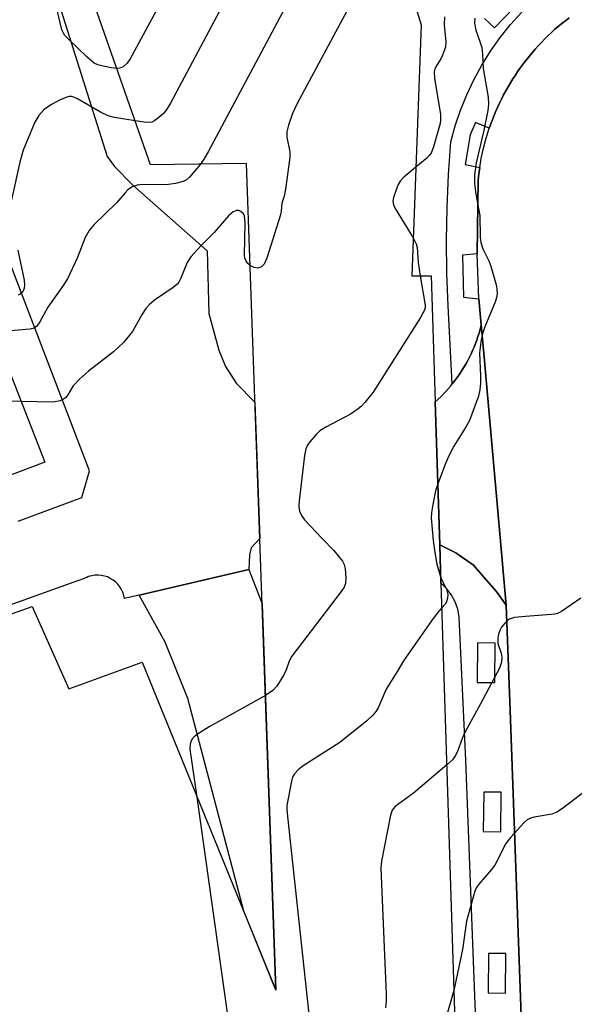
# Model space of a CAD drawing. Units: inches. Extents: x 1297761 to 1303761, y 497450 to 501451.
# Drawn here: x 1298250 to 1298369, y 499244 to 499455 of the extents above; entities that cross this region are included whole.
import ezdxf

# ---------------------------------------------------------------- set-up
doc = ezdxf.new("R2010")
doc.units = ezdxf.units.IN
doc.header["$MEASUREMENT"] = 0
for name, color, linetype in [('BLDG-Footprint', 5, 'Continuous'), ('TRANS-Driveway', 251, 'Continuous'), ('TRANS-Non Street Sidewalk', 7, 'Continuous'), ('TRANS-Road', 130, 'Continuous'), ('TRANS-Street Sidewalk', 7, 'Continuous'), ('Undefined', 1, 'Continuous')]:
    doc.layers.add(name, color=color, linetype=linetype)

msp = doc.modelspace()

# ---------------------------------------------------------------- linework, layer by layer
at = {"layer": 'BLDG-Footprint', "elevation": 415.62}
msp.add_lwpolyline([(1298185.63, 499333.45), (1298182.38, 499341.76), (1298245.27, 499365.47), (1298227.04, 499412), (1298234.29, 499414.65), (1298255.74, 499359.89)], close=True, dxfattribs=at)
at = {"layer": 'BLDG-Footprint'}
msp.add_polyline3d([(1298115.8, 499134.99, 415.39), (1298068.24, 499256.78, 415.39), (1298096.77, 499267.28, 415.39), (1298094.37, 499272.45, 415.39), (1298253, 499328.96, 415.39), (1298260.91, 499311.23, 415.39), (1298276.66, 499316.96, 415.39), (1298305.37, 499246.58, 415.39), (1298299.04, 499424.08, 415.39), (1298278.45, 499423.79, 415.39), (1298240.08, 499532.98, 415.39), (1298268.96, 499542.22, 415.39), (1298276.72, 499544.7, 415.39), (1298305.47, 499553.9, 415.39), (1298315.57, 499521.42, 415.39), (1298317.23, 499516.09, 415.39), (1298336.59, 499453.85, 415.39), (1298334.58, 499399.95, 415.39), (1298338.75, 499399.91, 415.39), (1298339.61, 499372.9, 415.39), (1298340.58, 499342.15, 415.39), (1298340.84, 499333.97, 415.39), (1298350.51, 499029, 415.39)], dxfattribs=at)
at = {"layer": 'TRANS-Driveway'}
msp.add_lwpolyline([(1298275.99, 499331.4), (1298299.52, 499336.86), (1298302.41, 499329.54), (1298305.37, 499246.58), (1298298.46, 499263.53), (1298286.46, 499309.19), (1298281.61, 499321.29)], close=True, dxfattribs=at)
at = {"layer": 'TRANS-Non Street Sidewalk'}
msp.add_polyline3d([(1298356.48, 499457.47, 0), (1298352.32, 499453.15, 0), (1298350.18, 499455.2, 0)], dxfattribs=at)
at = {"layer": 'TRANS-Road'}
for points in [[(1298237.65, 499524.86), (1298269.12, 499425.57), (1298270.7, 499423.39), (1298274.62, 499419.4), (1298290.6, 499405.28), (1298290.94, 499391.82), (1298293.09, 499383.96), (1298294.55, 499380.45), (1298296.85, 499376.89), (1298300.87, 499372.84), (1298301.91, 499343.51), (1298300.03, 499341.5), (1298299.68, 499340.04), (1298299.52, 499336.86), (1298275.99, 499331.4), (1298272.82, 499330.66), (1298272.68, 499331.33), (1298272.47, 499331.98), (1298272.17, 499332.6), (1298271.82, 499333.18), (1298271.39, 499333.72), (1298270.91, 499334.2), (1298270.37, 499334.62), (1298269.78, 499334.98), (1298269.16, 499335.27), (1298268.51, 499335.48), (1298267.84, 499335.61), (1298267.16, 499335.67), (1298266.48, 499335.64), (1298265.8, 499335.54), (1298265.14, 499335.36), (1298264.72, 499335.19), (1298065.74, 499263.75)], [(1298361.29, 499151.66), (1298355.72, 499306.6), (1298354.87, 499329.22), (1298350.1, 499382.48), (1298349.47, 499389.41), (1298348.98, 499394.98), (1298348.6, 499404.63), (1298348.83, 499420.47), (1298348.99, 499421.82), (1298349.16, 499423.17), (1298349.5, 499425.13), (1298349.92, 499427.08), (1298350.41, 499429.01), (1298350.98, 499430.92), (1298351.22, 499431.64), (1298351.83, 499433.32), (1298352.2, 499434.24), (1298352.57, 499435.17), (1298352.98, 499436.08), (1298353.39, 499436.98), (1298353.83, 499437.87), (1298354.28, 499438.76), (1298354.76, 499439.64), (1298355.24, 499440.51), (1298355.75, 499441.36), (1298356.27, 499442.21), (1298356.82, 499443.04), (1298357.37, 499443.87), (1298357.94, 499444.68), (1298358.53, 499445.49), (1298359.14, 499446.27), (1298359.76, 499447.06), (1298360.4, 499447.82), (1298361.05, 499448.57), (1298361.72, 499449.31), (1298362.4, 499450.04), (1298363.09, 499450.74), (1298363.8, 499451.45), (1298364.53, 499452.12), (1298365.26, 499452.8), (1298366.02, 499453.45), (1298366.78, 499454.09), (1298367.56, 499454.71), (1298368.35, 499455.32)], [(1298250, 499347.27), (1298263.64, 499352.35), (1298265.32, 499358.07), (1298243.41, 499415.14)]]:
    msp.add_lwpolyline(points, dxfattribs=at)
msp.add_lwpolyline([(1298354.87, 499329.22), (1298352.69, 499332.25), (1298350.07, 499335.21), (1298347.81, 499337.84), (1298344, 499340.46), (1298340.58, 499342.15), (1298339.61, 499372.9), (1298340.77, 499373.98), (1298341.88, 499375.12), (1298342.93, 499376.31), (1298343.27, 499376.73), (1298343.63, 499377.19), (1298344.05, 499377.73), (1298344.53, 499378.41), (1298344.97, 499379.03), (1298345.41, 499379.73), (1298345.82, 499380.38), (1298346.22, 499381.09), (1298346.6, 499381.76), (1298346.97, 499382.49), (1298347.31, 499383.19), (1298347.64, 499383.93), (1298347.95, 499384.65), (1298348.24, 499385.4), (1298348.52, 499386.13), (1298348.77, 499386.9), (1298349.01, 499387.65), (1298349.22, 499388.42), (1298349.47, 499389.41), (1298350.1, 499382.48)], close=True, dxfattribs=at)
at = {"layer": 'TRANS-Street Sidewalk'}
msp.add_lwpolyline([(1298368.35, 499455.32), (1298367.56, 499454.71), (1298366.78, 499454.09), (1298366.02, 499453.45), (1298365.26, 499452.8), (1298364.53, 499452.12), (1298363.8, 499451.45), (1298363.09, 499450.74), (1298362.4, 499450.04), (1298361.72, 499449.31), (1298361.05, 499448.57), (1298360.4, 499447.82), (1298359.76, 499447.06), (1298359.14, 499446.27), (1298358.53, 499445.49), (1298357.94, 499444.68), (1298357.37, 499443.87), (1298356.82, 499443.04), (1298356.27, 499442.21), (1298355.75, 499441.36), (1298355.24, 499440.51), (1298354.76, 499439.64), (1298354.28, 499438.76), (1298353.83, 499437.87), (1298353.39, 499436.98), (1298352.98, 499436.08), (1298352.57, 499435.17), (1298352.2, 499434.24), (1298351.83, 499433.32), (1298351.22, 499431.64), (1298348.26, 499432.85), (1298347.11, 499430.19), (1298346, 499423.82), (1298349.16, 499423.17), (1298348.99, 499421.82), (1298348.83, 499420.47), (1298348.6, 499404.63), (1298345.48, 499404.38), (1298345.65, 499395.35), (1298348.98, 499394.98), (1298349.47, 499389.41), (1298349.22, 499388.42), (1298349.01, 499387.65), (1298348.77, 499386.9), (1298348.52, 499386.13), (1298348.24, 499385.4), (1298347.95, 499384.65), (1298347.64, 499383.93), (1298347.31, 499383.19), (1298346.97, 499382.49), (1298346.6, 499381.76), (1298346.22, 499381.09), (1298345.82, 499380.38), (1298345.41, 499379.73), (1298344.97, 499379.03), (1298344.53, 499378.41), (1298344.05, 499377.73), (1298343.63, 499377.19), (1298343.27, 499376.73), (1298342.4, 499393.49), (1298342.1, 499400.53), (1298342.01, 499407.57), (1298342.13, 499414.62), (1298342.45, 499421.66), (1298342.97, 499428.69), (1298343.9, 499432.13), (1298345.03, 499435.51), (1298346.36, 499438.82), (1298347.89, 499442.04), (1298349.6, 499445.17), (1298351.49, 499448.19), (1298353.56, 499451.1), (1298355.8, 499453.88), (1298358.2, 499456.52)], dxfattribs=at)
msp.add_polyline3d([(1298349.77, 499205.15, 0), (1298348.13, 499245.34, 0), (1298346.16, 499295.92, 0), (1298344.85, 499325.06, 0), (1298344.76, 499326.72, 0), (1298344.43, 499328.35, 0), (1298343.87, 499329.92, 0), (1298343.09, 499331.38, 0), (1298342.1, 499332.72, 0), (1298340.93, 499333.9, 0), (1298340.84, 499333.97, 0), (1298340.58, 499342.15, 0), (1298344, 499340.46, 0), (1298347.81, 499337.84, 0), (1298350.07, 499335.21, 0), (1298352.69, 499332.25, 0), (1298354.87, 499329.22, 0), (1298355.72, 499306.6, 0), (1298361.29, 499151.66, 0)], dxfattribs=at)
for points in [[(1298348.63, 499312.64, 0), (1298352.38, 499312.61, 0), (1298352.46, 499321.08, 0), (1298348.71, 499321.11, 0)], [(1298349.93, 499280.61, 0), (1298353.68, 499280.58, 0), (1298353.76, 499289.04, 0), (1298350.01, 499289.08, 0)], [(1298350.97, 499245.98, 0), (1298354.72, 499245.94, 0), (1298354.8, 499254.41, 0), (1298351.06, 499254.45, 0)]]:
    msp.add_polyline3d(points, close=True, dxfattribs=at)
at = {"layer": 'Undefined'}
for points, elevation in [([(1298271.19, 499444.44), (1298269.94, 499444.59), (1298268.23, 499444.94), (1298267.12, 499445.23), (1298266.35, 499445.59), (1298264.77, 499446.94), (1298260.85, 499450.66), (1298260.04, 499451.52), (1298259.71, 499452), (1298259.39, 499452.77), (1298258.38, 499456.97), (1298257.85, 499458.27), (1298256.82, 499459.61), (1298254.22, 499462.12), (1298252.72, 499463.91), (1298250.76, 499466.78), (1298249.5, 499469.66)], 422), ([(1298280.98, 499459.43), (1298274.08, 499446.5), (1298273.4, 499445.56), (1298272.57, 499444.84), (1298271.87, 499444.5), (1298271.19, 499444.44)], 422), ([(1298294.48, 499459.08), (1298282.72, 499437.04), (1298281.82, 499435.51), (1298281.28, 499434.86), (1298280.25, 499433.91), (1298279.38, 499433.26), (1298278.68, 499432.92), (1298277.59, 499432.86), (1298275.14, 499433.2)], 420), ([(1298308.53, 499459.77), (1298290.79, 499426.55), (1298289.91, 499424.99), (1298289.16, 499423.94)], 418), ([(1298321.72, 499458.9), (1298309.95, 499436.91), (1298308.96, 499434.76), (1298308.06, 499432.25), (1298307.69, 499430.85), (1298307.73, 499429.7), (1298308.38, 499426.53), (1298308.38, 499425.35), (1298307.45, 499418.52), (1298307.16, 499417.07), (1298306.66, 499415.56), (1298306.52, 499413.87), (1298306.34, 499413.03), (1298303.39, 499403.74), (1298302.82, 499402.43), (1298302.3, 499401.89), (1298301.89, 499401.69), (1298301.51, 499401.61), (1298300.69, 499401.73), (1298299.82, 499402.13)], 416), ([(1298341.62, 499455.51), (1298341.53, 499453.84), (1298341.91, 499450.14), (1298341.78, 499449.01), (1298341.19, 499447.34), (1298340.79, 499446.55), (1298339.71, 499444.8), (1298339.48, 499444.29), (1298339.36, 499443.75), (1298339.44, 499442.31), (1298340.71, 499434.63), (1298340.76, 499433.46), (1298340.64, 499432.62), (1298339.21, 499427.61), (1298338.7, 499426.3), (1298338.39, 499425.83), (1298337.8, 499425.22), (1298335.45, 499423.27)], 414), ([(1298348.09, 499455.25), (1298348.05, 499454.2), (1298348.36, 499452.65), (1298349.29, 499450.02), (1298349.59, 499448.94), (1298349.76, 499447.5), (1298349.92, 499444.45), (1298350.95, 499438.26), (1298351.07, 499436.79), (1298350.9, 499435.41), (1298349.95, 499430.86), (1298348.39, 499424.16), (1298348.04, 499421.59), (1298348.04, 499419.74), (1298348.34, 499417.44), (1298349.17, 499412.89), (1298349.29, 499408.23), (1298349.39, 499407.12), (1298349.84, 499405.76), (1298351.12, 499403.14), (1298351.54, 499402.03), (1298352.71, 499398), (1298352.87, 499397.13), (1298352.88, 499396.08), (1298352.78, 499395.3), (1298352.56, 499394.47), (1298350.27, 499388.99), (1298349.82, 499387.66), (1298349.5, 499386.27), (1298349.23, 499384.56), (1298349.14, 499383.4), (1298349.35, 499378.39), (1298349.34, 499376.92), (1298349.2, 499375.45), (1298348.9, 499374.1), (1298346.95, 499368.87), (1298346.11, 499367.34), (1298343.63, 499363.39), (1298342.6, 499361.46), (1298341.8, 499359.62), (1298340.16, 499355.3)], 412), ([(1298275.14, 499433.2), (1298270.69, 499433.9), (1298269.3, 499434.28), (1298267.71, 499435.09), (1298262.77, 499437.95), (1298261.98, 499438.31), (1298261.46, 499438.45), (1298260.95, 499438.44), (1298260.44, 499438.32), (1298258.9, 499437.66), (1298257.14, 499436.74), (1298255.55, 499435.63), (1298254.47, 499434.36), (1298253.57, 499432.93), (1298251.04, 499426.9), (1298250.36, 499424.34), (1298248.55, 499416.26)], 420), ([(1298289.16, 499423.94), (1298286.8, 499421.15), (1298286.18, 499420.58), (1298285.45, 499420.19), (1298283.78, 499419.76), (1298281.77, 499419.44), (1298276.74, 499419.51), (1298275.58, 499419.43), (1298274.52, 499419.03), (1298273.55, 499418.39), (1298272.95, 499417.78), (1298271.13, 499415.6), (1298266.32, 499410.96), (1298265.23, 499409.64), (1298264.42, 499408.17), (1298262.68, 499403.76), (1298260.57, 499399.31), (1298259.52, 499397.65), (1298256.36, 499393.23), (1298254.68, 499390.08), (1298254.03, 499389.14), (1298253.4, 499388.67), (1298252.6, 499388.46), (1298244.78, 499387.86)], 418), ([(1298335.45, 499423.27), (1298332.84, 499421.12), (1298332.06, 499420.28), (1298331.64, 499419.53), (1298331.11, 499418.17), (1298330.66, 499416.78), (1298330.52, 499415.96), (1298330.66, 499415.17), (1298331.02, 499414.4), (1298334.88, 499408.07)], 414), ([(1298299.82, 499402.13), (1298299.32, 499402.6), (1298299.01, 499403.05), (1298298.69, 499403.8), (1298298.59, 499404.35), (1298298.74, 499411.38), (1298298.6, 499412.77), (1298298.38, 499413.25), (1298297.85, 499413.78), (1298297.4, 499413.97), (1298296.91, 499413.97), (1298296.18, 499413.68), (1298295.15, 499412.79), (1298292.08, 499409.26), (1298289.28, 499406.47), (1298287.11, 499403.98), (1298286.33, 499402.78), (1298284.89, 499399.29), (1298284.48, 499398.58), (1298284.13, 499398.15), (1298283.28, 499397.43), (1298279.27, 499394.68), (1298278.18, 499393.8), (1298277.43, 499392.89), (1298276.61, 499391.67), (1298274.54, 499388.01), (1298272.61, 499385.59), (1298270.46, 499383.61), (1298265.1, 499379.46), (1298263.17, 499377.74), (1298261.79, 499376.31), (1298260.65, 499374.39), (1298260.15, 499373.76), (1298259.75, 499373.44), (1298259.05, 499373.12), (1298257.49, 499372.81), (1298250.63, 499372.92)], 416), ([(1298334.88, 499408.07), (1298335.52, 499406.83), (1298335.73, 499406.05), (1298335.93, 499402.79), (1298336.33, 499399.93)], 414), ([(1298249.9, 499405.44), (1298251.25, 499399), (1298251.37, 499397.83), (1298251.31, 499397.31), (1298251.15, 499396.86), (1298250.91, 499396.45), (1298250.44, 499396.03), (1298250, 499395.81)], 420), ([(1298336.33, 499399.93), (1298337.42, 499393.66), (1298337.41, 499393.06), (1298337.26, 499392.53), (1298336.41, 499391.02), (1298326.26, 499374.97), (1298324.48, 499372.72), (1298323.71, 499371.9), (1298323.06, 499371.35), (1298321.38, 499370.26), (1298316.09, 499367.44), (1298314.84, 499366.64), (1298314.01, 499365.83), (1298312.68, 499364.27), (1298312.18, 499363.57), (1298311.81, 499362.8), (1298311.53, 499361.37), (1298310.34, 499351.59), (1298310.28, 499350.41), (1298310.46, 499349.39), (1298310.85, 499348.47), (1298311.53, 499347.55), (1298315.32, 499343.5), (1298317.81, 499340.99), (1298319.66, 499338.69), (1298320.06, 499337.93), (1298320.27, 499337.1), (1298320.41, 499335.04), (1298320.33, 499333.89), (1298320.04, 499333.11), (1298319.41, 499332.14), (1298308.8, 499318.24), (1298308.23, 499317.22), (1298307.56, 499315.33), (1298307.07, 499314.28), (1298305.58, 499311.81), (1298304.69, 499310.87), (1298303.11, 499309.85)], 414), ([(1298250.63, 499372.92), (1298248.15, 499372.99)], 416), ([(1298340.16, 499355.3), (1298339.69, 499353.74), (1298339.09, 499350.86), (1298338.79, 499349.13), (1298338.73, 499347.98), (1298339.15, 499343.11), (1298339.5, 499340.54), (1298339.97, 499338), (1298340.8, 499335.12)], 412), ([(1298340.8, 499335.12), (1298342.02, 499332.67), (1298342.31, 499331.51), (1298342.25, 499330.69), (1298341.99, 499329.92), (1298341.7, 499329.45), (1298341.01, 499328.64)], 412), ([(1298370.87, 499330.75), (1298366.74, 499327.85), (1298365.73, 499327.38), (1298364.59, 499327.19), (1298358.97, 499326.81), (1298356.65, 499326.54), (1298355.59, 499326.22), (1298355.15, 499325.92), (1298354.56, 499325.36), (1298353.86, 499324.5), (1298353.45, 499323.79), (1298353.19, 499322.98), (1298353.05, 499322.13), (1298353.06, 499321), (1298353.74, 499318.9), (1298353.9, 499318.07), (1298353.82, 499317), (1298353.42, 499315.68), (1298349.35, 499308.04), (1298345.94, 499301.87), (1298345.38, 499300.61), (1298344.45, 499297.99), (1298343.98, 499296.95), (1298343.3, 499296.04), (1298342.08, 499294.92)], 410), ([(1298341.01, 499328.64), (1298340.02, 499327.49), (1298338.79, 499325.88), (1298332.79, 499317.24), (1298331.58, 499315.19), (1298329.04, 499311.2), (1298327.31, 499307.21), (1298326.88, 499306.48), (1298326.22, 499305.59), (1298324.93, 499304.39), (1298319.12, 499299.76), (1298311.25, 499294.74), (1298310.12, 499293.84), (1298309.36, 499293.02), (1298308.97, 499292.28), (1298308.73, 499291.44), (1298307.72, 499286.21), (1298307.7, 499285.32), (1298307.83, 499283.84), (1298313.28, 499233.49)], 412), ([(1298303.11, 499309.85), (1298291.04, 499303.11), (1298288.53, 499301.5), (1298287.84, 499300.97), (1298287.45, 499300.56), (1298287.19, 499300.12), (1298286.94, 499299.4), (1298286.88, 499298.28), (1298288.28, 499288.48)], 414), ([(1298342.08, 499294.92), (1298334.95, 499288.89), (1298331.02, 499286.02), (1298330.36, 499285.21), (1298329.97, 499284.14), (1298328.09, 499274.23), (1298327.93, 499272.76), (1298329.07, 499245.65), (1298329.08, 499244.16), (1298328.93, 499242.73)], 410), ([(1298288.28, 499288.48), (1298297.58, 499222.9)], 414), ([(1298371.16, 499288.77), (1298366.95, 499285.54), (1298365.74, 499284.74), (1298364.65, 499284.37), (1298360.89, 499283.7), (1298360.09, 499283.47), (1298359.35, 499283.12), (1298358.71, 499282.57), (1298355.85, 499279.4), (1298354.77, 499278.05), (1298352.38, 499273.36), (1298351.67, 499272.43), (1298348.95, 499269.31), (1298348.48, 499268.59), (1298348.13, 499267.8), (1298346.31, 499261.39), (1298345.49, 499255.29), (1298343.61, 499246.51)], 408), ([(1298343.61, 499246.51), (1298340.04, 499234.06)], 408)]:
    msp.add_lwpolyline(points, dxfattribs=dict(at, elevation=elevation))

doc.saveas('drawing.dxf')
